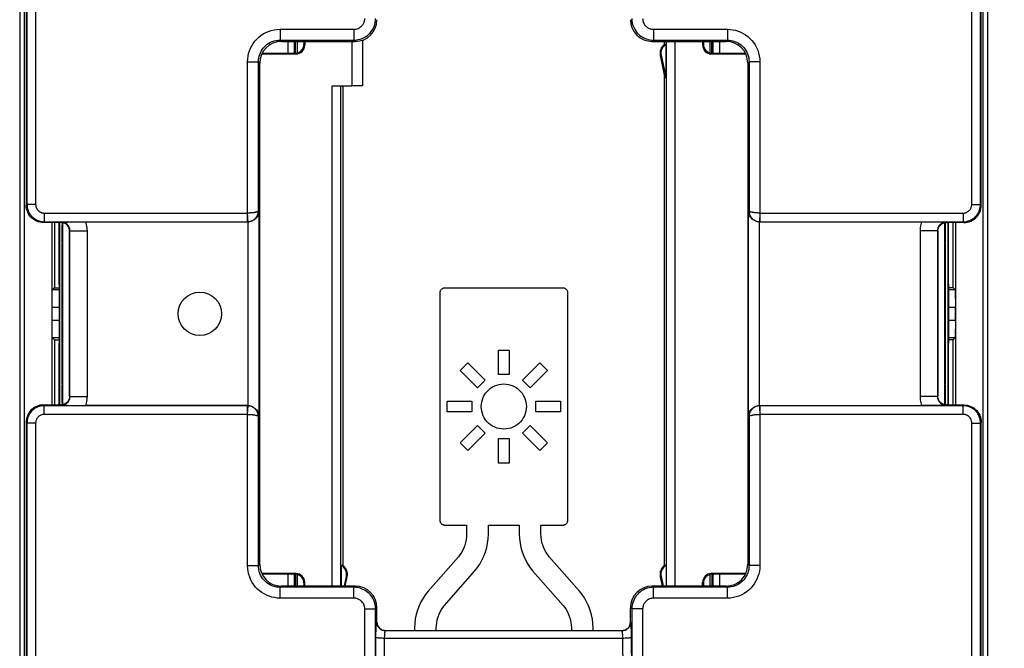
# Model space of a CAD drawing. Units: millimetres. Extents: x 29.7 to 119.6, y 58.5 to 129.9.
# Drawn here: x 81.5 to 104.2, y 75.6 to 90 of the extents above; entities that cross this region are included whole.
import ezdxf

# ---------------------------------------------------------------- set-up
doc = ezdxf.new("R2010")
doc.units = ezdxf.units.MM
doc.header["$LTSCALE"] = 23.1
doc.layers.get('0').update_dxf_attribs({"linetype": 'CONTINUOUS'})
for name, color, linetype in [('ASSI', 7, 'CONTINUOUS'), ('DRAFT', 7, 'CONTINUOUS'), ('RACCORDO', 7, 'CONTINUOUS'), ('SMUSSO', 7, 'CONTINUOUS')]:
    doc.layers.add(name, color=color, linetype=linetype)
doc.styles.get("Standard").update_dxf_attribs({"font": 'txt', "width": 0.8})
doc.dimstyles.new('DIMSTYLE_1', dxfattribs={"dimtxt": 3, "dimasz": 3, "dimexe": 1.5, "dimexo": 0.5, "dimgap": 0.75, "dimtad": 1, "dimtxsty": 'STANDARD', "dimblk": '_FILLED', "dimblk1": '_FILLED', "dimblk2": '_FILLED', "dimcen": 0.09, "dimazin": 2, "dimtfac": 1, "dimtofl": 0, "dimtmove": 0, "dimatfit": 3, "dimldrblk": '_FILLED', "dimfxl": 1, "dimtolj": 1, "dimarcsym": 0})

# ---------------------------------------------------------------- blocks, each defined once
blk = doc.blocks.new('_FILLED')
at = {"color": 0, "linetype": 'BYBLOCK'}
blk.add_solid([(0, 0), (-1, 0.3167), (-1, -0.3167)], dxfattribs=at)
blk = doc.blocks.new('*D3')
at = {"color": 7, "linetype": 'CONTINUOUS'}
for p, q in [((95.548, 108.023), (119.648, 108.023)), ((118.148, 108.023), (118.148, 83.273)), ((118.148, 58.523), (118.148, 83.273)), ((95.46, 58.523), (119.648, 58.523))]:
    blk.add_line(p, q, dxfattribs=at)
at = {"color": 7, "linetype": 'CONTINUOUS', "xscale": 3, "yscale": 3, "zscale": 3}
for p, rotation in [((118.148, 108.023), 90), ((118.148, 58.523), 270)]:
    blk.add_blockref('_FILLED', p, dxfattribs=dict(at, rotation=rotation))
at = {"color": 7, "linetype": 'CONTINUOUS', "insert": (114.398, 83.273), "char_height": 3, "width": 12.85714, "attachment_point": 2, "rotation": 90, "line_spacing_factor": 0.9}
blk.add_mtext('{\\ftxt;\\W0.0001;\\H0.0001;\\~}{\\ftxt;\\W2.8571428571;\\H3.0; }{\\ftxt;\\W0.0001;\\H0.0001;\\~}', dxfattribs=at)

msp = doc.modelspace()

# ---------------------------------------------------------------- linework, layer by layer
at = {"color": 7, "linetype": 'CONTINUOUS'}
for p, q in [((89.148, 89.544), (89.148, 88.523)), ((89.398, 89.575), (89.398, 88.523)), ((89.398, 88.523), (89.148, 88.523)), ((91.178, 83.764), (91.178, 78.508)), ((94.024, 83.864), (91.278, 83.864)), ((94.124, 78.508), (94.124, 83.764)), ((92.526, 81.872), (92.526, 82.437)), ((92.526, 82.437), (92.776, 82.437)), ((92.776, 82.437), (92.776, 81.872)), ((91.642, 81.968), (91.819, 82.145)), ((91.819, 82.145), (92.218, 81.745)), ((93.083, 81.745), (93.483, 82.145)), ((93.483, 82.145), (93.659, 81.968)), ((92.042, 81.568), (91.642, 81.968)), ((93.659, 81.968), (93.26, 81.568)), ((92.218, 81.745), (92.042, 81.568)), ((92.776, 81.872), (92.526, 81.872)), ((93.26, 81.568), (93.083, 81.745)), ((91.349, 81.011), (91.349, 81.261)), ((91.349, 81.261), (91.915, 81.261)), ((91.915, 81.261), (91.915, 81.011)), ((93.387, 81.011), (93.387, 81.261)), ((93.387, 81.261), (93.953, 81.261)), ((93.953, 81.261), (93.953, 81.011)), ((91.915, 81.011), (91.349, 81.011)), ((93.953, 81.011), (93.387, 81.011)), ((91.642, 80.304), (92.042, 80.703)), ((92.218, 80.526), (91.819, 80.127)), ((92.042, 80.703), (92.218, 80.526)), ((93.083, 80.526), (93.26, 80.703)), ((93.483, 80.127), (93.083, 80.526)), ((93.26, 80.703), (93.659, 80.304)), ((91.819, 80.127), (91.642, 80.304)), ((92.526, 80.399), (92.776, 80.399)), ((92.526, 79.834), (92.526, 80.399)), ((92.776, 80.399), (92.776, 79.834)), ((93.659, 80.304), (93.483, 80.127)), ((92.776, 79.834), (92.526, 79.834)), ((91.278, 78.408), (91.794, 78.408)), ((91.794, 78.408), (91.794, 78.196)), ((92.294, 78.408), (93.007, 78.408)), ((92.294, 78.196), (92.294, 78.408)), ((93.007, 78.408), (93.007, 78.195)), ((93.507, 78.408), (94.024, 78.408)), ((93.507, 78.195), (93.507, 78.408)), ((91.603, 77.678), (90.909, 76.886)), ((94.392, 76.886), (93.698, 77.677)), ((91.285, 76.556), (91.979, 77.348)), ((93.322, 77.348), (94.017, 76.556)), ((90.594, 76.039), (90.594, 75.973)), ((91.094, 75.973), (91.094, 76.039)), ((94.207, 76.039), (94.207, 75.973)), ((94.707, 75.973), (94.707, 76.039))]:
    msp.add_line(p, q, dxfattribs=at)
for points in [[(91.278, 83.864), (91.267, 83.863), (91.256, 83.86), (91.244, 83.855), (91.233, 83.849), (91.221, 83.841), (91.21, 83.831), (91.201, 83.821), (91.192, 83.809), (91.186, 83.797), (91.181, 83.786), (91.179, 83.775), (91.178, 83.764)], [(94.124, 83.764), (94.123, 83.775), (94.12, 83.786), (94.116, 83.797), (94.109, 83.809), (94.101, 83.82), (94.091, 83.831), (94.081, 83.841), (94.069, 83.849), (94.057, 83.855), (94.046, 83.86), (94.035, 83.863), (94.024, 83.864)], [(92.651, 80.616), (92.596, 80.619), (92.542, 80.627), (92.491, 80.641), (92.44, 80.661), (92.391, 80.685), (92.346, 80.715), (92.304, 80.749), (92.265, 80.787), (92.231, 80.829), (92.201, 80.875), (92.176, 80.924), (92.156, 80.975), (92.142, 81.027), (92.134, 81.081), (92.131, 81.136), (92.134, 81.19), (92.142, 81.244), (92.156, 81.297), (92.176, 81.347), (92.201, 81.396), (92.231, 81.442), (92.265, 81.484), (92.304, 81.523), (92.346, 81.557), (92.391, 81.586), (92.44, 81.611), (92.491, 81.63), (92.542, 81.644), (92.596, 81.652), (92.651, 81.656)], [(92.651, 81.656), (92.705, 81.652), (92.759, 81.644), (92.81, 81.63), (92.861, 81.611), (92.91, 81.586), (92.955, 81.557), (92.997, 81.523), (93.036, 81.484), (93.07, 81.442), (93.1, 81.396), (93.125, 81.347), (93.145, 81.297), (93.159, 81.244), (93.167, 81.19), (93.17, 81.136), (93.167, 81.081), (93.159, 81.027), (93.145, 80.975), (93.125, 80.924), (93.1, 80.875), (93.07, 80.829), (93.036, 80.787), (92.997, 80.749), (92.955, 80.715), (92.91, 80.685), (92.861, 80.661), (92.81, 80.641), (92.759, 80.627), (92.705, 80.619), (92.651, 80.616)], [(91.178, 78.508), (91.179, 78.497), (91.181, 78.486), (91.186, 78.474), (91.192, 78.463), (91.201, 78.451), (91.21, 78.44), (91.221, 78.431), (91.233, 78.422), (91.244, 78.416), (91.256, 78.411), (91.267, 78.409), (91.278, 78.408)], [(94.024, 78.408), (94.035, 78.409), (94.046, 78.411), (94.057, 78.416), (94.069, 78.422), (94.081, 78.431), (94.091, 78.44), (94.101, 78.451), (94.109, 78.463), (94.116, 78.474), (94.12, 78.486), (94.123, 78.497), (94.124, 78.508)], [(91.794, 78.196), (91.792, 78.133), (91.784, 78.071), (91.771, 78.009), (91.753, 77.946), (91.73, 77.884), (91.703, 77.826), (91.673, 77.772), (91.64, 77.723), (91.603, 77.678)], [(91.979, 77.348), (92.042, 77.427), (92.098, 77.51), (92.148, 77.597), (92.192, 77.69), (92.229, 77.788), (92.257, 77.888), (92.278, 77.989), (92.29, 78.091), (92.294, 78.196)], [(93.007, 78.195), (93.012, 78.094), (93.024, 77.993), (93.045, 77.892), (93.075, 77.79), (93.113, 77.689), (93.157, 77.593), (93.206, 77.505), (93.261, 77.423), (93.322, 77.348)], [(93.698, 77.677), (93.661, 77.723), (93.628, 77.772), (93.598, 77.826), (93.571, 77.884), (93.548, 77.946), (93.53, 78.009), (93.518, 78.07), (93.51, 78.133), (93.507, 78.195)], [(90.909, 76.886), (90.847, 76.809), (90.79, 76.726), (90.741, 76.639), (90.697, 76.546), (90.66, 76.448), (90.631, 76.348), (90.611, 76.247), (90.599, 76.144), (90.594, 76.039)], [(94.707, 76.039), (94.703, 76.141), (94.69, 76.242), (94.67, 76.342), (94.64, 76.445), (94.602, 76.546), (94.558, 76.642), (94.509, 76.729), (94.454, 76.811), (94.392, 76.886)], [(91.094, 76.039), (91.097, 76.102), (91.105, 76.165), (91.117, 76.227), (91.136, 76.29), (91.159, 76.352), (91.186, 76.41), (91.215, 76.463), (91.248, 76.512), (91.285, 76.556)], [(94.017, 76.556), (94.054, 76.511), (94.087, 76.462), (94.116, 76.409), (94.143, 76.35), (94.166, 76.288), (94.184, 76.226), (94.197, 76.164), (94.205, 76.102), (94.207, 76.039)]]:
    msp.add_lwpolyline(points, dxfattribs=at)
msp.add_circle((85.648, 83.273), 0.5, dxfattribs=at)
at = {"layer": 'ASSI', "color": 7, "linetype": 'CONTINUOUS'}
for p, q in [((81.498, 100.385), (81.498, 66.162)), ((103.798, 66.162), (103.798, 100.385)), ((81.61, 73.423), (81.61, 93.123)), ((103.687, 93.123), (103.687, 73.423)), ((82.237, 85.373), (82.237, 81.173)), ((82.298, 85.373), (82.298, 83.873)), ((102.998, 83.873), (102.998, 85.373)), ((103.06, 81.173), (103.06, 85.373)), ((82.244, 83.419), (82.248, 83.823)), ((82.298, 83.873), (82.248, 83.823)), ((82.404, 83.823), (82.248, 83.823)), ((82.298, 83.873), (82.404, 83.873)), ((102.998, 83.873), (102.893, 83.873)), ((103.049, 83.823), (102.893, 83.823)), ((102.998, 83.873), (103.049, 83.823)), ((103.049, 83.823), (103.053, 83.419)), ((82.244, 83.128), (82.244, 83.419)), ((82.404, 83.419), (82.244, 83.419)), ((103.053, 83.419), (102.893, 83.419)), ((103.053, 83.128), (103.053, 83.419)), ((82.248, 82.724), (82.244, 83.128)), ((82.244, 83.128), (82.404, 83.128)), ((102.893, 83.128), (103.053, 83.128)), ((103.053, 83.128), (103.049, 82.724)), ((82.298, 82.673), (82.248, 82.724)), ((82.248, 82.724), (82.404, 82.724)), ((82.298, 82.673), (82.298, 81.173)), ((82.298, 82.673), (82.404, 82.673)), ((102.893, 82.724), (103.049, 82.724)), ((102.998, 82.673), (102.893, 82.673)), ((102.998, 82.673), (103.049, 82.724)), ((102.998, 81.173), (102.998, 82.673))]:
    msp.add_line(p, q, dxfattribs=at)
at = {"layer": 'DRAFT', "color": 7, "linetype": 'CONTINUOUS'}
for p, q in [((87.851, 89.273), (87.852, 89.544)), ((96.348, 89.544), (96.348, 89.473)), ((96.387, 88.688), (96.387, 89.476)), ((97.446, 89.273), (97.445, 89.544)), ((96.254, 89.221), (96.348, 88.777)), ((96.273, 89.225), (96.387, 88.688)), ((96.348, 88.777), (96.348, 77.473)), ((96.348, 88.777), (96.387, 88.688)), ((88.948, 77.473), (88.948, 88.523)), ((82.398, 83.954), (82.404, 83.948)), ((82.404, 83.948), (82.404, 82.598)), ((102.898, 83.954), (102.893, 83.948)), ((102.893, 83.948), (102.893, 82.598)), ((82.298, 83.873), (82.404, 83.873)), ((102.998, 83.873), (102.893, 83.873)), ((82.298, 82.673), (82.404, 82.673)), ((82.398, 82.593), (82.404, 82.598)), ((102.998, 82.673), (102.893, 82.673)), ((102.898, 82.593), (102.893, 82.598)), ((88.91, 77.003), (88.91, 77.476)), ((96.387, 77.476), (96.387, 77.003)), ((87.851, 77.273), (87.852, 77.003)), ((88.977, 77.003), (89.024, 77.225)), ((88.996, 77.003), (89.043, 77.221)), ((96.254, 77.221), (96.3, 77.003)), ((96.273, 77.225), (96.32, 77.003)), ((97.446, 77.273), (97.445, 77.003))]:
    msp.add_line(p, q, dxfattribs=at)
at = {"layer": 'DRAFT', "color": 250, "linetype": 'CONTINUOUS'}
for p, q in [((96.254, 89.221), (96.273, 89.225)), ((89.043, 77.221), (89.024, 77.225)), ((96.254, 77.221), (96.273, 77.225))]:
    msp.add_line(p, q, dxfattribs=at)
at = {"layer": 'DRAFT', "color": 7, "linetype": 'CONTINUOUS'}
for centre, radius, start, end in [((96.498, 89.273), 0.25, 126.8699, 192), ((96.498, 89.273), 0.231, 118.9161, 192), ((88.798, 77.273), 0.231, 348, 61.0839), ((88.798, 77.273), 0.25, 348, 53.1301), ((96.498, 77.273), 0.25, 126.8699, 192), ((96.498, 77.273), 0.231, 118.9161, 192)]:
    msp.add_arc(centre, radius, start, end, dxfattribs=at)
for centre, major_axis, ratio, start_param, end_param in [((96.382, 89.273), (0.233, 0), 0.866047, 1.549122, 1.714194), ((82.479, 83.273), (0, 2.5), 0.004363, 0.873126, 2.268467), ((102.818, 83.273), (0, 2.5), 0.004363, -2.268467, -0.873126), ((88.915, 77.273), (0.233, 0), 0.866047, 1.427399, 1.59247), ((96.382, 77.273), (0.233, 0), 0.866047, 1.549122, 1.714194)]:
    msp.add_ellipse(centre, major_axis=major_axis, ratio=ratio, start_param=start_param, end_param=end_param, dxfattribs=at)
at = {"layer": 'RACCORDO', "color": 7, "linetype": 'CONTINUOUS'}
for p, q in [((81.498, 100.385), (81.498, 66.162)), ((103.798, 66.162), (103.798, 100.385)), ((81.61, 73.423), (81.61, 93.123)), ((81.648, 93.123), (81.648, 85.773)), ((103.648, 85.773), (103.648, 93.123)), ((103.687, 93.123), (103.687, 73.423)), ((87.527, 89.544), (89.228, 89.544)), ((87.898, 89.28), (87.898, 89.544)), ((88.048, 89.473), (88.048, 89.544)), ((88.066, 89.544), (88.066, 89.456)), ((96.069, 89.544), (97.77, 89.544)), ((97.231, 89.544), (97.231, 89.456)), ((97.248, 89.544), (97.248, 89.473)), ((97.398, 89.544), (97.398, 89.28)), ((87.075, 89.256), (87.866, 89.256)), ((87.084, 89.273), (87.848, 89.273)), ((97.431, 89.256), (98.222, 89.256)), ((97.448, 89.273), (98.213, 89.273)), ((87.027, 77.502), (87.027, 89.045)), ((98.269, 89.045), (98.269, 77.502)), ((88.696, 88.523), (89.148, 88.523)), ((82.448, 85.373), (82.048, 85.373)), ((82.237, 85.373), (82.237, 81.173)), ((82.298, 85.373), (82.298, 83.873)), ((82.398, 85.373), (82.398, 83.954)), ((82.414, 85.373), (82.414, 81.173)), ((82.457, 85.382), (82.542, 85.384)), ((82.496, 81.179), (82.496, 85.367)), ((82.542, 85.384), (82.597, 85.385)), ((82.597, 85.385), (82.658, 85.387)), ((82.658, 85.387), (82.725, 85.387)), ((82.725, 85.387), (82.799, 85.388)), ((82.799, 85.388), (82.884, 85.389)), ((82.884, 85.389), (82.949, 85.389)), ((82.949, 85.389), (83.02, 85.389)), ((98.546, 85.389), (102.276, 85.389)), ((102.801, 85.367), (102.801, 81.179)), ((103.248, 85.373), (102.848, 85.373)), ((102.883, 81.173), (102.883, 85.373)), ((102.898, 83.954), (102.898, 85.373)), ((102.998, 83.873), (102.998, 85.373)), ((103.06, 81.173), (103.06, 85.373)), ((82.648, 81.373), (82.648, 85.174)), ((102.648, 85.174), (102.648, 81.373)), ((82.478, 84.911), (82.47, 84.88)), ((102.826, 84.88), (102.818, 84.911)), ((82.298, 82.673), (82.298, 81.173)), ((82.398, 82.593), (82.398, 81.173)), ((102.898, 81.173), (102.898, 82.593)), ((102.998, 81.173), (102.998, 82.673)), ((82.47, 81.667), (82.478, 81.635)), ((102.818, 81.635), (102.826, 81.667)), ((82.048, 81.173), (82.448, 81.173)), ((86.751, 81.158), (83.02, 81.158)), ((102.382, 81.158), (102.276, 81.158)), ((102.443, 81.158), (102.382, 81.158)), ((102.524, 81.159), (102.443, 81.158)), ((102.572, 81.159), (102.524, 81.159)), ((102.639, 81.16), (102.572, 81.159)), ((102.699, 81.161), (102.639, 81.16)), ((102.755, 81.163), (102.699, 81.161)), ((102.84, 81.165), (102.755, 81.163)), ((102.848, 81.173), (103.248, 81.173)), ((81.648, 80.774), (81.648, 73.423)), ((103.648, 73.423), (103.648, 80.774)), ((87.866, 77.291), (87.075, 77.291)), ((87.848, 77.273), (87.084, 77.273)), ((87.898, 77.003), (87.898, 77.267)), ((97.398, 77.267), (97.398, 77.003)), ((98.222, 77.291), (97.431, 77.291)), ((98.213, 77.273), (97.448, 77.273)), ((89.228, 77.003), (87.527, 77.003)), ((88.048, 77.003), (88.048, 77.074)), ((88.066, 77.003), (88.066, 77.091)), ((97.77, 77.003), (96.069, 77.003)), ((97.231, 77.003), (97.231, 77.091)), ((97.248, 77.074), (97.248, 77.003)), ((89.727, 76.173), (89.727, 76.503)), ((95.569, 76.173), (95.569, 76.503)), ((95.372, 75.973), (89.925, 75.973))]:
    msp.add_line(p, q, dxfattribs=at)
at = {"layer": 'RACCORDO', "color": 250, "linetype": 'CONTINUOUS'}
for p, q in [((81.666, 93.123), (81.666, 85.791)), ((81.866, 93.123), (81.866, 85.791)), ((103.431, 85.791), (103.431, 93.123)), ((103.631, 85.791), (103.631, 93.123)), ((87.497, 89.824), (87.497, 89.574)), ((87.497, 89.824), (89.199, 89.824)), ((89.199, 89.824), (89.199, 89.574)), ((96.098, 89.824), (96.098, 89.574)), ((96.098, 89.824), (97.8, 89.824)), ((97.8, 89.824), (97.8, 89.574)), ((87.497, 89.574), (87.527, 89.544)), ((87.497, 89.574), (89.199, 89.574)), ((87.673, 89.544), (87.673, 89.273)), ((87.823, 89.544), (87.823, 89.273)), ((87.897, 89.31), (87.897, 89.544)), ((88.066, 89.456), (88.048, 89.473)), ((89.199, 89.574), (89.228, 89.544)), ((96.069, 89.544), (96.098, 89.574)), ((96.098, 89.574), (97.8, 89.574)), ((96.401, 77.003), (96.401, 89.544)), ((96.601, 77.003), (96.601, 89.544)), ((97.231, 89.456), (97.248, 89.473)), ((97.4, 89.544), (97.4, 89.28)), ((97.474, 89.273), (97.474, 89.544)), ((97.624, 89.273), (97.624, 89.544)), ((97.8, 89.574), (97.77, 89.544)), ((87.866, 89.256), (87.848, 89.273)), ((87.897, 89.28), (87.897, 89.31)), ((97.431, 89.256), (97.448, 89.273)), ((86.748, 85.591), (86.748, 89.075)), ((86.748, 89.075), (86.998, 89.075)), ((86.998, 85.64), (86.998, 89.075)), ((87.027, 89.045), (86.998, 89.075)), ((98.299, 89.075), (98.269, 89.045)), ((98.299, 89.075), (98.299, 85.64)), ((98.549, 89.075), (98.299, 89.075)), ((98.549, 89.075), (98.549, 85.591)), ((88.696, 77.003), (88.696, 88.523)), ((88.896, 77.003), (88.896, 88.523)), ((81.648, 85.773), (81.666, 85.791)), ((81.866, 85.791), (81.666, 85.791)), ((103.431, 85.791), (103.631, 85.791)), ((103.631, 85.791), (103.648, 85.773)), ((82.066, 85.591), (82.066, 85.391)), ((82.066, 85.591), (86.748, 85.591)), ((86.746, 85.391), (86.746, 85.591)), ((86.754, 85.492), (86.752, 85.516)), ((87.014, 85.635), (86.998, 85.64)), ((87.014, 80.912), (87.014, 85.635)), ((98.299, 85.64), (98.283, 85.635)), ((98.283, 85.635), (98.283, 80.912)), ((98.549, 85.591), (98.538, 85.391)), ((98.549, 85.591), (103.231, 85.591)), ((98.551, 85.591), (98.551, 85.391)), ((103.231, 85.591), (103.231, 85.391)), ((82.048, 85.373), (82.066, 85.391)), ((82.066, 85.391), (86.746, 85.391)), ((82.457, 85.382), (82.448, 85.373)), ((86.764, 81.157), (86.764, 85.39)), ((98.533, 85.39), (98.533, 81.157)), ((98.551, 85.391), (98.546, 85.389)), ((98.551, 85.391), (103.231, 85.391)), ((102.84, 85.382), (102.848, 85.373)), ((103.231, 85.391), (103.248, 85.373)), ((82.657, 85.182), (82.648, 85.174)), ((82.657, 81.365), (82.657, 85.182)), ((82.657, 85.182), (83.057, 85.182)), ((83.057, 81.365), (83.057, 85.182)), ((102.64, 85.182), (102.24, 85.182)), ((102.24, 85.182), (102.24, 81.365)), ((102.64, 85.182), (102.648, 85.174)), ((102.64, 85.182), (102.64, 81.365)), ((82.657, 81.365), (82.648, 81.373)), ((82.657, 81.365), (83.057, 81.365)), ((102.64, 81.365), (102.24, 81.365)), ((102.64, 81.365), (102.648, 81.373)), ((82.066, 81.156), (82.048, 81.173)), ((82.066, 80.956), (82.066, 81.156)), ((86.746, 81.156), (82.066, 81.156)), ((82.457, 81.165), (82.448, 81.173)), ((86.746, 81.156), (86.751, 81.158)), ((86.746, 80.956), (86.746, 81.156)), ((86.748, 80.956), (86.759, 81.156)), ((98.538, 81.156), (98.541, 81.096)), ((98.541, 81.096), (98.543, 81.055)), ((98.543, 81.055), (98.545, 81.031)), ((98.546, 81.158), (98.551, 81.156)), ((103.231, 81.156), (98.551, 81.156)), ((98.551, 81.156), (98.551, 80.956)), ((102.84, 81.165), (102.848, 81.173)), ((103.248, 81.173), (103.231, 81.156)), ((103.231, 80.956), (103.231, 81.156)), ((81.666, 80.756), (81.648, 80.774)), ((81.666, 80.756), (81.666, 73.423)), ((81.866, 80.756), (81.666, 80.756)), ((81.866, 80.756), (81.866, 73.423)), ((86.748, 80.956), (82.066, 80.956)), ((86.748, 77.472), (86.748, 80.956)), ((86.998, 80.907), (87.014, 80.912)), ((86.998, 77.472), (86.998, 80.907)), ((98.283, 80.912), (98.299, 80.907)), ((98.299, 80.907), (98.299, 77.472)), ((103.231, 80.956), (98.549, 80.956)), ((98.549, 80.956), (98.549, 77.472)), ((103.431, 80.756), (103.631, 80.756)), ((103.431, 73.423), (103.431, 80.756)), ((103.648, 80.774), (103.631, 80.756)), ((103.631, 73.423), (103.631, 80.756)), ((86.748, 77.472), (86.998, 77.472)), ((86.998, 77.472), (87.027, 77.502)), ((98.269, 77.502), (98.299, 77.472)), ((98.549, 77.472), (98.299, 77.472)), ((87.673, 77.273), (87.673, 77.003)), ((87.823, 77.273), (87.823, 77.003)), ((87.866, 77.291), (87.848, 77.273)), ((87.897, 77.19), (87.897, 77.267)), ((87.897, 77.003), (87.897, 77.19)), ((97.4, 77.267), (97.4, 77.003)), ((97.431, 77.291), (97.448, 77.273)), ((97.474, 77.003), (97.474, 77.273)), ((97.624, 77.003), (97.624, 77.273)), ((87.497, 76.973), (87.527, 77.003)), ((87.497, 76.723), (87.497, 76.973)), ((89.199, 76.973), (87.497, 76.973)), ((88.066, 77.091), (88.048, 77.074)), ((89.228, 77.003), (89.199, 76.973)), ((89.199, 76.723), (89.199, 76.973)), ((96.098, 76.973), (96.069, 77.003)), ((97.8, 76.973), (96.098, 76.973)), ((96.098, 76.723), (96.098, 76.973)), ((97.231, 77.091), (97.248, 77.074)), ((97.8, 76.973), (97.77, 77.003)), ((97.8, 76.723), (97.8, 76.973)), ((89.199, 76.723), (87.497, 76.723)), ((97.8, 76.723), (96.098, 76.723)), ((89.448, 76.474), (89.698, 76.474)), ((89.448, 71.335), (89.448, 76.474)), ((89.727, 76.503), (89.698, 76.474)), ((89.698, 74.808), (89.698, 76.474)), ((95.599, 76.474), (95.569, 76.503)), ((95.849, 76.474), (95.599, 76.474)), ((95.599, 76.474), (95.599, 74.808)), ((95.849, 76.474), (95.849, 71.335)), ((89.707, 75.966), (89.708, 75.995)), ((89.708, 75.995), (89.709, 76.023)), ((89.725, 76.173), (89.727, 76.173)), ((95.572, 76.173), (95.569, 76.173)), ((89.698, 74.808), (89.705, 75.848)), ((89.705, 75.886), (89.706, 75.925)), ((89.705, 75.848), (89.705, 75.886)), ((89.898, 74.783), (89.904, 75.798)), ((89.904, 75.811), (89.905, 75.823)), ((89.904, 75.798), (89.904, 75.811)), ((95.393, 75.798), (89.904, 75.798)), ((89.905, 75.823), (89.905, 75.836)), ((95.399, 74.783), (95.393, 75.798)), ((95.599, 74.808), (95.592, 75.822))]:
    msp.add_line(p, q, dxfattribs=at)
for points in [[(89.199, 89.824), (89.224, 89.825), (89.248, 89.829), (89.271, 89.834), (89.293, 89.842), (89.315, 89.853), (89.335, 89.864), (89.353, 89.877), (89.37, 89.892), (89.385, 89.907), (89.397, 89.922), (89.409, 89.938), (89.418, 89.954), (89.427, 89.972), (89.434, 89.989), (89.44, 90.008), (89.444, 90.029), (89.447, 90.05), (89.448, 90.073)], [(89.199, 89.574), (89.248, 89.576), (89.296, 89.584), (89.343, 89.595), (89.388, 89.612), (89.431, 89.632), (89.471, 89.655), (89.508, 89.682), (89.541, 89.71), (89.57, 89.74), (89.596, 89.771), (89.618, 89.803), (89.638, 89.836), (89.655, 89.87), (89.669, 89.906), (89.681, 89.944), (89.69, 89.985), (89.696, 90.028), (89.698, 90.073)], [(95.599, 90.073), (95.602, 90.019), (95.611, 89.966), (95.624, 89.916), (95.643, 89.869), (95.665, 89.825), (95.69, 89.786), (95.718, 89.75), (95.747, 89.719), (95.778, 89.691), (95.809, 89.667), (95.84, 89.646), (95.873, 89.628), (95.906, 89.613), (95.94, 89.6), (95.976, 89.589), (96.015, 89.581), (96.056, 89.576), (96.098, 89.574)], [(95.849, 90.073), (95.851, 90.046), (95.855, 90.019), (95.861, 89.995), (95.87, 89.971), (95.882, 89.949), (95.894, 89.929), (95.908, 89.912), (95.923, 89.896), (95.938, 89.882), (95.953, 89.87), (95.969, 89.859), (95.985, 89.851), (96.002, 89.843), (96.019, 89.836), (96.037, 89.831), (96.056, 89.827), (96.077, 89.825), (96.098, 89.824)], [(86.748, 89.075), (86.751, 89.14), (86.76, 89.204), (86.773, 89.267), (86.792, 89.327), (86.816, 89.386), (86.845, 89.442), (86.878, 89.496), (86.916, 89.547), (86.958, 89.595), (87.004, 89.638), (87.054, 89.679), (87.108, 89.715), (87.166, 89.746), (87.229, 89.774), (87.293, 89.795), (87.359, 89.811), (87.427, 89.82), (87.497, 89.824)], [(97.8, 89.824), (97.865, 89.82), (97.929, 89.812), (97.991, 89.799), (98.052, 89.78), (98.111, 89.756), (98.167, 89.727), (98.221, 89.694), (98.272, 89.656), (98.319, 89.614), (98.363, 89.568), (98.404, 89.518), (98.439, 89.464), (98.471, 89.406), (98.499, 89.343), (98.52, 89.279), (98.535, 89.213), (98.545, 89.145), (98.549, 89.075)], [(86.998, 89.075), (87, 89.118), (87.005, 89.161), (87.014, 89.203), (87.027, 89.243), (87.043, 89.282), (87.062, 89.32), (87.084, 89.356), (87.109, 89.39), (87.137, 89.422), (87.168, 89.451), (87.201, 89.477), (87.237, 89.501), (87.276, 89.523), (87.318, 89.541), (87.361, 89.555), (87.405, 89.566), (87.451, 89.572), (87.497, 89.574)], [(97.8, 89.574), (97.843, 89.572), (97.886, 89.567), (97.928, 89.557), (97.968, 89.545), (98.007, 89.529), (98.045, 89.51), (98.081, 89.488), (98.115, 89.463), (98.146, 89.435), (98.176, 89.404), (98.202, 89.371), (98.226, 89.335), (98.248, 89.296), (98.266, 89.254), (98.28, 89.211), (98.291, 89.166), (98.297, 89.121), (98.299, 89.075)], [(81.666, 85.791), (81.667, 85.763), (81.67, 85.736), (81.674, 85.71), (81.68, 85.685), (81.687, 85.662), (81.696, 85.64), (81.705, 85.619), (81.715, 85.599), (81.725, 85.581), (81.737, 85.564), (81.748, 85.548), (81.76, 85.533), (81.773, 85.519), (81.785, 85.506), (81.798, 85.494), (81.811, 85.483), (81.823, 85.473), (81.836, 85.464), (81.849, 85.455), (81.861, 85.447), (81.874, 85.44), (81.886, 85.434), (81.899, 85.428), (81.911, 85.422), (81.923, 85.417), (81.936, 85.413), (81.948, 85.409), (81.961, 85.405), (81.973, 85.402), (81.986, 85.399), (81.999, 85.397), (82.012, 85.395), (82.025, 85.393), (82.038, 85.392), (82.052, 85.391), (82.066, 85.391)], [(81.866, 85.791), (81.867, 85.777), (81.868, 85.763), (81.87, 85.75), (81.873, 85.738), (81.877, 85.726), (81.881, 85.715), (81.885, 85.705), (81.89, 85.695), (81.896, 85.686), (81.901, 85.677), (81.907, 85.669), (81.913, 85.662), (81.919, 85.655), (81.926, 85.648), (81.932, 85.642), (81.938, 85.637), (81.945, 85.632), (81.951, 85.627), (81.957, 85.623), (81.963, 85.619), (81.97, 85.616), (81.976, 85.612), (81.982, 85.609), (81.988, 85.607), (81.995, 85.604), (82.001, 85.602), (82.007, 85.6), (82.013, 85.598), (82.02, 85.596), (82.026, 85.595), (82.032, 85.594), (82.039, 85.593), (82.045, 85.592), (82.052, 85.591), (82.059, 85.591), (82.066, 85.591)], [(103.231, 85.591), (103.252, 85.592), (103.272, 85.595), (103.291, 85.6), (103.309, 85.607), (103.327, 85.616), (103.343, 85.625), (103.357, 85.636), (103.37, 85.647), (103.382, 85.659), (103.392, 85.672), (103.4, 85.684), (103.408, 85.697), (103.414, 85.711), (103.42, 85.725), (103.424, 85.74), (103.428, 85.756), (103.43, 85.773), (103.431, 85.791)], [(103.231, 85.391), (103.272, 85.393), (103.312, 85.399), (103.351, 85.409), (103.388, 85.423), (103.423, 85.44), (103.455, 85.46), (103.483, 85.481), (103.509, 85.504), (103.532, 85.528), (103.552, 85.552), (103.569, 85.577), (103.584, 85.604), (103.597, 85.631), (103.609, 85.659), (103.618, 85.689), (103.625, 85.721), (103.629, 85.755), (103.631, 85.791)], [(86.752, 85.516), (86.749, 85.565), (86.747, 85.591)], [(86.998, 85.64), (86.997, 85.638), (86.995, 85.635), (86.993, 85.633), (86.99, 85.63), (86.987, 85.628), (86.984, 85.626), (86.98, 85.624), (86.976, 85.622), (86.971, 85.62), (86.967, 85.618), (86.962, 85.617), (86.957, 85.615), (86.951, 85.614), (86.946, 85.612), (86.94, 85.611), (86.934, 85.609), (86.928, 85.608), (86.921, 85.606), (86.914, 85.605), (86.907, 85.604), (86.9, 85.603), (86.892, 85.601), (86.884, 85.6), (86.876, 85.599), (86.867, 85.598), (86.858, 85.597), (86.848, 85.596), (86.839, 85.595), (86.829, 85.594), (86.818, 85.594), (86.808, 85.593), (86.797, 85.592), (86.786, 85.592), (86.774, 85.592), (86.761, 85.591), (86.748, 85.591)], [(86.759, 85.391), (86.771, 85.392), (86.784, 85.394), (86.796, 85.396), (86.807, 85.399), (86.818, 85.402), (86.828, 85.405), (86.838, 85.409), (86.848, 85.413), (86.857, 85.417), (86.867, 85.422), (86.876, 85.427), (86.884, 85.433), (86.892, 85.438), (86.9, 85.444), (86.908, 85.45), (86.915, 85.456), (86.922, 85.463), (86.928, 85.469), (86.934, 85.476), (86.94, 85.483), (86.946, 85.49), (86.952, 85.498), (86.957, 85.506), (86.962, 85.514), (86.967, 85.522), (86.971, 85.531), (86.976, 85.54), (86.98, 85.549), (86.983, 85.559), (86.987, 85.569), (86.99, 85.58), (86.992, 85.591), (86.995, 85.603), (86.996, 85.615), (86.997, 85.627), (86.998, 85.64)], [(98.549, 85.591), (98.535, 85.591), (98.522, 85.592), (98.509, 85.592), (98.497, 85.593), (98.486, 85.593), (98.475, 85.594), (98.464, 85.595), (98.454, 85.596), (98.445, 85.597), (98.435, 85.598), (98.427, 85.599), (98.418, 85.6), (98.41, 85.601), (98.402, 85.602), (98.395, 85.603), (98.388, 85.604), (98.381, 85.605), (98.374, 85.607), (98.368, 85.608), (98.362, 85.609), (98.356, 85.611), (98.35, 85.612), (98.345, 85.614), (98.34, 85.615), (98.334, 85.617), (98.33, 85.619), (98.325, 85.62), (98.321, 85.622), (98.317, 85.624), (98.313, 85.626), (98.309, 85.628), (98.306, 85.63), (98.304, 85.633), (98.302, 85.635), (98.3, 85.638), (98.299, 85.64)], [(98.299, 85.64), (98.299, 85.627), (98.3, 85.615), (98.302, 85.603), (98.304, 85.591), (98.307, 85.58), (98.31, 85.57), (98.313, 85.559), (98.317, 85.55), (98.321, 85.54), (98.325, 85.531), (98.33, 85.523), (98.334, 85.515), (98.339, 85.507), (98.344, 85.499), (98.35, 85.492), (98.355, 85.484), (98.361, 85.478), (98.367, 85.471), (98.374, 85.464), (98.38, 85.458), (98.387, 85.452), (98.394, 85.446), (98.402, 85.44), (98.41, 85.435), (98.418, 85.429), (98.426, 85.424), (98.435, 85.419), (98.445, 85.415), (98.455, 85.41), (98.465, 85.406), (98.476, 85.403), (98.487, 85.399), (98.499, 85.396), (98.512, 85.394), (98.525, 85.392), (98.538, 85.391)], [(82.657, 85.182), (82.656, 85.2), (82.654, 85.218), (82.65, 85.235), (82.645, 85.252), (82.638, 85.268), (82.63, 85.283), (82.621, 85.298), (82.61, 85.312), (82.598, 85.324), (82.585, 85.336), (82.572, 85.347), (82.557, 85.356), (82.541, 85.364), (82.525, 85.37), (82.509, 85.376), (82.492, 85.379), (82.475, 85.382), (82.457, 85.382)], [(83.057, 85.182), (83.056, 85.219), (83.053, 85.254), (83.048, 85.289), (83.04, 85.323), (83.031, 85.357), (83.02, 85.389)], [(86.746, 85.391), (86.748, 85.391), (86.75, 85.391), (86.752, 85.391), (86.754, 85.391), (86.756, 85.391), (86.759, 85.391)], [(86.759, 85.391), (86.755, 85.451), (86.754, 85.492)], [(98.538, 85.391), (98.54, 85.391), (98.543, 85.391), (98.545, 85.391), (98.547, 85.391), (98.549, 85.391), (98.551, 85.391)], [(102.276, 85.389), (102.266, 85.358), (102.257, 85.325), (102.25, 85.292), (102.244, 85.256), (102.241, 85.22), (102.24, 85.182)], [(102.84, 85.382), (102.822, 85.382), (102.804, 85.379), (102.787, 85.375), (102.77, 85.37), (102.753, 85.363), (102.737, 85.354), (102.722, 85.344), (102.708, 85.333), (102.696, 85.321), (102.685, 85.309), (102.675, 85.296), (102.666, 85.282), (102.658, 85.267), (102.652, 85.252), (102.647, 85.236), (102.643, 85.219), (102.64, 85.201), (102.64, 85.182)], [(82.457, 81.165), (82.475, 81.165), (82.493, 81.168), (82.51, 81.172), (82.527, 81.177), (82.544, 81.184), (82.559, 81.193), (82.574, 81.202), (82.588, 81.213), (82.601, 81.225), (82.612, 81.238), (82.622, 81.251), (82.631, 81.265), (82.638, 81.28), (82.645, 81.295), (82.65, 81.311), (82.654, 81.328), (82.656, 81.346), (82.657, 81.365)], [(83.02, 81.158), (83.031, 81.189), (83.04, 81.222), (83.047, 81.255), (83.052, 81.291), (83.056, 81.327), (83.057, 81.365)], [(102.24, 81.365), (102.241, 81.328), (102.244, 81.293), (102.249, 81.258), (102.256, 81.224), (102.265, 81.19), (102.276, 81.158)], [(102.64, 81.365), (102.64, 81.347), (102.643, 81.329), (102.647, 81.312), (102.652, 81.295), (102.659, 81.279), (102.667, 81.264), (102.676, 81.249), (102.687, 81.235), (102.699, 81.223), (102.712, 81.211), (102.725, 81.2), (102.74, 81.191), (102.755, 81.183), (102.771, 81.177), (102.788, 81.171), (102.805, 81.168), (102.822, 81.165), (102.84, 81.165)], [(82.066, 81.156), (82.025, 81.154), (81.985, 81.148), (81.946, 81.138), (81.909, 81.124), (81.874, 81.107), (81.842, 81.087), (81.813, 81.066), (81.788, 81.043), (81.765, 81.019), (81.745, 80.995), (81.728, 80.97), (81.713, 80.943), (81.699, 80.916), (81.688, 80.888), (81.679, 80.858), (81.672, 80.826), (81.668, 80.792), (81.666, 80.756)], [(86.759, 81.156), (86.756, 81.156), (86.754, 81.156), (86.752, 81.156), (86.75, 81.156), (86.748, 81.156), (86.746, 81.156)], [(86.998, 80.907), (86.997, 80.92), (86.996, 80.932), (86.995, 80.944), (86.993, 80.956), (86.99, 80.967), (86.987, 80.977), (86.984, 80.988), (86.98, 80.997), (86.976, 81.007), (86.972, 81.016), (86.967, 81.024), (86.962, 81.032), (86.958, 81.04), (86.952, 81.048), (86.947, 81.055), (86.941, 81.062), (86.936, 81.069), (86.93, 81.076), (86.923, 81.083), (86.917, 81.089), (86.91, 81.095), (86.903, 81.101), (86.895, 81.107), (86.887, 81.112), (86.879, 81.118), (86.87, 81.123), (86.861, 81.128), (86.852, 81.132), (86.842, 81.137), (86.832, 81.141), (86.821, 81.144), (86.809, 81.148), (86.798, 81.151), (86.785, 81.153), (86.772, 81.155), (86.759, 81.156)], [(98.538, 81.156), (98.525, 81.155), (98.513, 81.153), (98.501, 81.151), (98.49, 81.148), (98.479, 81.145), (98.469, 81.142), (98.459, 81.138), (98.449, 81.134), (98.439, 81.13), (98.43, 81.125), (98.421, 81.12), (98.413, 81.114), (98.404, 81.109), (98.397, 81.103), (98.389, 81.097), (98.382, 81.091), (98.375, 81.084), (98.369, 81.078), (98.362, 81.071), (98.356, 81.064), (98.351, 81.057), (98.345, 81.049), (98.34, 81.041), (98.335, 81.033), (98.33, 81.025), (98.326, 81.016), (98.321, 81.007), (98.317, 80.998), (98.313, 80.988), (98.31, 80.978), (98.307, 80.967), (98.304, 80.956), (98.302, 80.944), (98.3, 80.932), (98.299, 80.92), (98.299, 80.907)], [(98.551, 81.156), (98.549, 81.156), (98.547, 81.156), (98.545, 81.156), (98.543, 81.156), (98.54, 81.156), (98.538, 81.156)], [(98.545, 81.031), (98.548, 80.982), (98.55, 80.956)], [(103.631, 80.756), (103.63, 80.784), (103.627, 80.811), (103.623, 80.837), (103.617, 80.862), (103.609, 80.885), (103.601, 80.907), (103.592, 80.928), (103.582, 80.948), (103.571, 80.966), (103.56, 80.983), (103.548, 80.999), (103.536, 81.014), (103.524, 81.028), (103.512, 81.041), (103.499, 81.053), (103.486, 81.064), (103.474, 81.074), (103.461, 81.083), (103.448, 81.092), (103.436, 81.1), (103.423, 81.107), (103.411, 81.113), (103.398, 81.119), (103.386, 81.125), (103.373, 81.13), (103.361, 81.134), (103.349, 81.138), (103.336, 81.142), (103.324, 81.145), (103.311, 81.148), (103.298, 81.15), (103.285, 81.152), (103.272, 81.154), (103.258, 81.155), (103.245, 81.156), (103.231, 81.156)], [(82.066, 80.956), (82.045, 80.955), (82.025, 80.952), (82.006, 80.947), (81.987, 80.94), (81.97, 80.931), (81.954, 80.922), (81.94, 80.911), (81.927, 80.9), (81.915, 80.888), (81.905, 80.875), (81.897, 80.863), (81.889, 80.85), (81.883, 80.836), (81.877, 80.822), (81.872, 80.807), (81.869, 80.791), (81.867, 80.774), (81.866, 80.756)], [(86.748, 80.956), (86.762, 80.956), (86.775, 80.955), (86.787, 80.955), (86.8, 80.954), (86.811, 80.954), (86.822, 80.953), (86.833, 80.952), (86.843, 80.951), (86.852, 80.95), (86.861, 80.949), (86.87, 80.948), (86.879, 80.947), (86.887, 80.946), (86.895, 80.945), (86.902, 80.944), (86.909, 80.943), (86.916, 80.942), (86.923, 80.94), (86.929, 80.939), (86.935, 80.938), (86.941, 80.936), (86.947, 80.935), (86.952, 80.933), (86.957, 80.932), (86.962, 80.93), (86.967, 80.928), (86.972, 80.927), (86.976, 80.925), (86.98, 80.923), (86.984, 80.921), (86.987, 80.919), (86.991, 80.916), (86.993, 80.914), (86.995, 80.912), (86.997, 80.909), (86.998, 80.907)], [(98.299, 80.907), (98.3, 80.909), (98.302, 80.912), (98.304, 80.914), (98.306, 80.917), (98.31, 80.919), (98.313, 80.921), (98.317, 80.923), (98.321, 80.925), (98.325, 80.927), (98.33, 80.928), (98.335, 80.93), (98.34, 80.932), (98.345, 80.933), (98.351, 80.935), (98.357, 80.936), (98.363, 80.938), (98.369, 80.939), (98.376, 80.941), (98.382, 80.942), (98.39, 80.943), (98.397, 80.944), (98.405, 80.946), (98.413, 80.947), (98.421, 80.948), (98.43, 80.949), (98.439, 80.95), (98.449, 80.951), (98.458, 80.952), (98.468, 80.952), (98.478, 80.953), (98.489, 80.954), (98.5, 80.954), (98.511, 80.955), (98.523, 80.955), (98.536, 80.956), (98.549, 80.956)], [(103.431, 80.756), (103.43, 80.77), (103.429, 80.784), (103.427, 80.797), (103.424, 80.809), (103.42, 80.821), (103.416, 80.832), (103.412, 80.842), (103.406, 80.852), (103.401, 80.861), (103.396, 80.87), (103.39, 80.878), (103.384, 80.885), (103.378, 80.892), (103.371, 80.899), (103.365, 80.904), (103.359, 80.91), (103.352, 80.915), (103.346, 80.92), (103.34, 80.924), (103.333, 80.928), (103.327, 80.931), (103.321, 80.935), (103.315, 80.938), (103.308, 80.94), (103.302, 80.943), (103.296, 80.945), (103.29, 80.947), (103.284, 80.949), (103.277, 80.951), (103.271, 80.952), (103.265, 80.953), (103.258, 80.954), (103.251, 80.955), (103.245, 80.956), (103.238, 80.956), (103.231, 80.956)], [(87.497, 76.723), (87.431, 76.727), (87.368, 76.735), (87.305, 76.748), (87.245, 76.767), (87.186, 76.791), (87.129, 76.82), (87.076, 76.853), (87.025, 76.891), (86.977, 76.933), (86.934, 76.979), (86.893, 77.029), (86.857, 77.083), (86.826, 77.141), (86.798, 77.204), (86.777, 77.268), (86.761, 77.334), (86.752, 77.402), (86.748, 77.472)], [(87.497, 76.973), (87.454, 76.975), (87.411, 76.98), (87.369, 76.989), (87.329, 77.002), (87.289, 77.018), (87.252, 77.037), (87.216, 77.059), (87.182, 77.084), (87.15, 77.112), (87.121, 77.143), (87.094, 77.176), (87.07, 77.212), (87.049, 77.251), (87.031, 77.293), (87.017, 77.336), (87.006, 77.38), (87, 77.426), (86.998, 77.472)], [(98.299, 77.472), (98.297, 77.429), (98.292, 77.386), (98.282, 77.344), (98.27, 77.304), (98.254, 77.265), (98.235, 77.227), (98.213, 77.191), (98.188, 77.157), (98.159, 77.125), (98.129, 77.096), (98.096, 77.07), (98.059, 77.045), (98.021, 77.024), (97.979, 77.006), (97.936, 76.992), (97.891, 76.981), (97.846, 76.975), (97.8, 76.973)], [(98.549, 77.472), (98.545, 77.407), (98.537, 77.343), (98.524, 77.28), (98.505, 77.22), (98.481, 77.161), (98.452, 77.105), (98.419, 77.051), (98.381, 77), (98.339, 76.952), (98.293, 76.909), (98.243, 76.868), (98.189, 76.832), (98.131, 76.801), (98.068, 76.773), (98.004, 76.752), (97.938, 76.736), (97.87, 76.727), (97.8, 76.723)], [(89.698, 76.474), (89.695, 76.528), (89.686, 76.581), (89.672, 76.631), (89.654, 76.678), (89.632, 76.722), (89.607, 76.761), (89.579, 76.797), (89.55, 76.828), (89.519, 76.856), (89.488, 76.88), (89.457, 76.901), (89.424, 76.919), (89.391, 76.934), (89.357, 76.947), (89.321, 76.958), (89.282, 76.966), (89.241, 76.971), (89.199, 76.973)], [(96.098, 76.973), (96.049, 76.971), (96.001, 76.963), (95.954, 76.951), (95.908, 76.935), (95.865, 76.915), (95.825, 76.892), (95.789, 76.865), (95.756, 76.837), (95.727, 76.807), (95.701, 76.776), (95.679, 76.744), (95.659, 76.711), (95.642, 76.677), (95.628, 76.641), (95.616, 76.603), (95.607, 76.562), (95.601, 76.519), (95.599, 76.474)], [(89.448, 76.474), (89.446, 76.501), (89.442, 76.528), (89.436, 76.552), (89.427, 76.576), (89.415, 76.598), (89.403, 76.618), (89.389, 76.635), (89.374, 76.651), (89.359, 76.665), (89.344, 76.677), (89.328, 76.687), (89.311, 76.696), (89.295, 76.704), (89.278, 76.711), (89.26, 76.716), (89.24, 76.72), (89.22, 76.722), (89.199, 76.723)], [(96.098, 76.723), (96.073, 76.722), (96.049, 76.718), (96.026, 76.713), (96.003, 76.705), (95.982, 76.694), (95.962, 76.683), (95.944, 76.67), (95.927, 76.655), (95.912, 76.64), (95.899, 76.625), (95.888, 76.609), (95.879, 76.593), (95.87, 76.575), (95.863, 76.558), (95.857, 76.538), (95.853, 76.518), (95.85, 76.496), (95.849, 76.474)], [(89.709, 76.023), (89.71, 76.051), (89.711, 76.065), (89.712, 76.079), (89.713, 76.092), (89.714, 76.105), (89.715, 76.117), (89.716, 76.129), (89.717, 76.139), (89.718, 76.149), (89.719, 76.157), (89.721, 76.164), (89.722, 76.169), (89.724, 76.172), (89.725, 76.173)], [(89.925, 75.973), (89.899, 75.975), (89.873, 75.98), (89.849, 75.989), (89.825, 76), (89.803, 76.015), (89.784, 76.032), (89.767, 76.052), (89.752, 76.073), (89.74, 76.097), (89.732, 76.122), (89.727, 76.147), (89.725, 76.173)], [(95.572, 76.173), (95.57, 76.147), (95.565, 76.122), (95.556, 76.097), (95.545, 76.073), (95.53, 76.052), (95.513, 76.032), (95.493, 76.015), (95.472, 76), (95.448, 75.989), (95.424, 75.98), (95.398, 75.975), (95.372, 75.973)], [(95.592, 75.822), (95.592, 75.861), (95.591, 75.898), (95.591, 75.934), (95.59, 75.967), (95.589, 75.998), (95.588, 76.028), (95.586, 76.055), (95.585, 76.08), (95.583, 76.102), (95.582, 76.123), (95.58, 76.14), (95.578, 76.154), (95.576, 76.164), (95.574, 76.171), (95.572, 76.173)], [(89.904, 75.798), (89.879, 75.798), (89.854, 75.799), (89.83, 75.8), (89.807, 75.802), (89.786, 75.803), (89.767, 75.805), (89.749, 75.808), (89.735, 75.81), (89.723, 75.813), (89.713, 75.816), (89.707, 75.819), (89.704, 75.822)], [(89.706, 75.925), (89.707, 75.953), (89.707, 75.966)], [(89.905, 75.836), (89.906, 75.849), (89.906, 75.856), (89.906, 75.863), (89.907, 75.87), (89.907, 75.877), (89.908, 75.884), (89.908, 75.891), (89.909, 75.898), (89.909, 75.905), (89.91, 75.912), (89.911, 75.919), (89.911, 75.926), (89.912, 75.933), (89.913, 75.939), (89.914, 75.945), (89.915, 75.951), (89.917, 75.956), (89.918, 75.961), (89.919, 75.965), (89.92, 75.969), (89.922, 75.971), (89.923, 75.973), (89.925, 75.973)], [(95.393, 75.798), (95.392, 75.817), (95.392, 75.836), (95.391, 75.854), (95.39, 75.87), (95.389, 75.886), (95.388, 75.901), (95.387, 75.914), (95.385, 75.927), (95.384, 75.938), (95.382, 75.948), (95.38, 75.957), (95.378, 75.964), (95.376, 75.969), (95.374, 75.972), (95.372, 75.973)], [(95.592, 75.822), (95.589, 75.819), (95.583, 75.816), (95.574, 75.813), (95.562, 75.81), (95.548, 75.808), (95.53, 75.805), (95.511, 75.803), (95.49, 75.802), (95.467, 75.8), (95.443, 75.799), (95.418, 75.798), (95.393, 75.798)]]:
    msp.add_lwpolyline(points, dxfattribs=at)
at = {"layer": 'RACCORDO', "color": 7, "linetype": 'CONTINUOUS'}
for points in [[(82.048, 85.373), (82.007, 85.376), (81.966, 85.382), (81.925, 85.393), (81.886, 85.408), (81.849, 85.427), (81.813, 85.45), (81.781, 85.476), (81.751, 85.506), (81.725, 85.538), (81.702, 85.574), (81.683, 85.611), (81.668, 85.65), (81.657, 85.691), (81.651, 85.732), (81.648, 85.773)], [(103.248, 85.373), (103.29, 85.376), (103.331, 85.382), (103.372, 85.393), (103.411, 85.408), (103.448, 85.427), (103.484, 85.45), (103.516, 85.476), (103.546, 85.506), (103.572, 85.538), (103.595, 85.574), (103.614, 85.611), (103.629, 85.65), (103.64, 85.691), (103.646, 85.732), (103.648, 85.773)], [(87.014, 85.635), (87.011, 85.607), (87.005, 85.581), (86.996, 85.556), (86.985, 85.532), (86.972, 85.51), (86.957, 85.489), (86.94, 85.47), (86.922, 85.453), (86.902, 85.437), (86.88, 85.424), (86.858, 85.412), (86.835, 85.403), (86.811, 85.396), (86.788, 85.392), (86.764, 85.39)], [(98.533, 85.39), (98.509, 85.392), (98.486, 85.396), (98.462, 85.403), (98.439, 85.412), (98.417, 85.424), (98.395, 85.437), (98.375, 85.453), (98.356, 85.47), (98.339, 85.489), (98.324, 85.51), (98.311, 85.532), (98.301, 85.556), (98.292, 85.581), (98.286, 85.608), (98.283, 85.635)], [(82.648, 85.174), (82.647, 85.2), (82.642, 85.225), (82.633, 85.25), (82.622, 85.273), (82.607, 85.295), (82.59, 85.315), (82.57, 85.332), (82.548, 85.347), (82.525, 85.358), (82.5, 85.367), (82.474, 85.372), (82.448, 85.373)], [(102.648, 85.174), (102.65, 85.2), (102.655, 85.225), (102.664, 85.25), (102.675, 85.273), (102.69, 85.295), (102.707, 85.315), (102.727, 85.332), (102.749, 85.347), (102.772, 85.358), (102.797, 85.367), (102.822, 85.372), (102.848, 85.373)], [(82.648, 81.373), (82.647, 81.347), (82.642, 81.322), (82.633, 81.297), (82.622, 81.274), (82.607, 81.252), (82.59, 81.232), (82.57, 81.215), (82.548, 81.2), (82.525, 81.189), (82.5, 81.18), (82.474, 81.175), (82.448, 81.173)], [(102.848, 81.173), (102.822, 81.175), (102.797, 81.18), (102.772, 81.189), (102.749, 81.2), (102.727, 81.215), (102.707, 81.232), (102.69, 81.252), (102.675, 81.274), (102.664, 81.297), (102.655, 81.322), (102.65, 81.347), (102.648, 81.373)], [(82.048, 81.173), (82.007, 81.171), (81.966, 81.165), (81.925, 81.154), (81.886, 81.139), (81.849, 81.12), (81.813, 81.097), (81.781, 81.071), (81.751, 81.041), (81.725, 81.009), (81.702, 80.973), (81.683, 80.936), (81.668, 80.897), (81.657, 80.856), (81.651, 80.815), (81.648, 80.774)], [(86.764, 81.157), (86.788, 81.155), (86.811, 81.151), (86.835, 81.144), (86.858, 81.135), (86.88, 81.123), (86.902, 81.11), (86.922, 81.094), (86.94, 81.077), (86.957, 81.058), (86.972, 81.037), (86.985, 81.015), (86.996, 80.991), (87.005, 80.966), (87.011, 80.939), (87.014, 80.912)], [(98.283, 80.912), (98.286, 80.94), (98.292, 80.966), (98.301, 80.991), (98.311, 81.015), (98.324, 81.037), (98.339, 81.058), (98.356, 81.077), (98.375, 81.094), (98.395, 81.11), (98.417, 81.123), (98.439, 81.135), (98.462, 81.144), (98.486, 81.151), (98.509, 81.155), (98.533, 81.157)], [(103.248, 81.173), (103.29, 81.171), (103.331, 81.165), (103.372, 81.154), (103.411, 81.139), (103.448, 81.12), (103.484, 81.097), (103.516, 81.071), (103.546, 81.041), (103.572, 81.009), (103.595, 80.973), (103.614, 80.936), (103.629, 80.897), (103.64, 80.856), (103.646, 80.815), (103.648, 80.774)]]:
    msp.add_lwpolyline(points, dxfattribs=at)
for centre, major_axis, ratio, start_param, end_param in [((89.227, 90.045), (-0.355, 0.355), 0.997265, 2.357564, 3.925621), ((96.07, 90.045), (-0.355, -0.355), 0.997265, -0.784029, 0.784029), ((87.528, 89.044), (-0.355, 0.355), 0.997265, -0.784029, 0.784029), ((87.848, 89.474), (-0.141, 0.141), 0.999695, 2.356347, 3.926839), ((87.866, 89.456), (-0.141, 0.141), 0.999695, -3.926839, -2.356347), ((97.431, 89.456), (0.141, 0.141), 0.999695, 2.356347, 3.926839), ((97.448, 89.474), (0.141, 0.141), 0.999695, 2.356347, 3.926839), ((97.769, 89.044), (0.355, 0.355), 0.997265, -0.784029, 0.784029), ((82.478, 85.611), (0, 0.7), 0.004363, -3.124139, -1.922287), ((86.751, 85.639), (0.238, -0.079), 0.998478, -1.248833, -1.197386), ((98.546, 85.639), (0.238, 0.079), 0.998478, -1.944207, -1.89276), ((102.818, 85.611), (0, 0.7), 0.004363, -4.360898, -3.159046), ((82.478, 80.936), (0, 0.7), 0.004363, -1.219306, -0.017453), ((102.818, 80.936), (0, 0.7), 0.004363, 0.017453, 1.219306), ((86.751, 80.908), (0.238, 0.079), 0.998478, 1.197386, 1.248833), ((98.546, 80.908), (0.238, -0.079), 0.998478, 1.89276, 1.944207), ((87.528, 77.503), (-0.355, -0.355), 0.997265, -0.784029, 0.784029), ((97.769, 77.503), (0.355, -0.355), 0.997265, -0.784029, 0.784029), ((87.848, 77.073), (-0.141, -0.141), 0.999695, 2.356347, 3.926839), ((87.866, 77.091), (0.141, 0.141), 0.999695, -0.785246, 0.785246), ((97.431, 77.091), (-0.141, 0.141), 0.999695, -0.785246, 0.785246), ((97.448, 77.073), (0.141, -0.141), 0.999695, 2.356347, 3.926839), ((89.227, 76.502), (0.355, 0.355), 0.997265, -0.784029, 0.784029), ((96.07, 76.502), (0.355, -0.355), 0.997265, 2.357564, 3.925621), ((89.928, 76.173), (-0.2, 0), 0.99863, 0, 1.570796), ((95.369, 76.173), (0.2, 0), 0.99863, -1.570796, 0)]:
    msp.add_ellipse(centre, major_axis=major_axis, ratio=ratio, start_param=start_param, end_param=end_param, dxfattribs=at)
at = {"layer": 'SMUSSO', "color": 7, "linetype": 'CONTINUOUS'}
for p, q in [((82.244, 83.419), (82.248, 83.823)), ((82.298, 83.873), (82.248, 83.823)), ((82.404, 83.823), (82.248, 83.823)), ((103.049, 83.823), (102.893, 83.823)), ((102.998, 83.873), (103.049, 83.823)), ((103.049, 83.823), (103.053, 83.419)), ((82.244, 83.128), (82.244, 83.419)), ((82.404, 83.419), (82.244, 83.419)), ((103.053, 83.419), (102.893, 83.419)), ((103.053, 83.128), (103.053, 83.419)), ((82.248, 82.724), (82.244, 83.128)), ((82.244, 83.128), (82.404, 83.128)), ((102.893, 83.128), (103.053, 83.128)), ((103.053, 83.128), (103.049, 82.724)), ((82.298, 82.673), (82.248, 82.724)), ((82.248, 82.724), (82.404, 82.724)), ((102.893, 82.724), (103.049, 82.724)), ((102.998, 82.673), (103.049, 82.724))]:
    msp.add_line(p, q, dxfattribs=at)

# ---------------------------------------------------------------- dimensions: what is measured, and where the dimension line sits
at = {"color": 7, "linetype": 'CONTINUOUS'}
dim = msp.add_linear_dim(base=(118.148, 58.523), p1=(95.048, 108.023), p2=(94.96, 58.523), angle=270, text='{\\ftxt;\\W0.0001;\\H0.0001;\\~}{\\ftxt;\\W2.8571428571;\\H3.0; }{\\ftxt;\\W0.0001;\\H0.0001;\\~}', dimstyle='DIMSTYLE_1', dxfattribs=at)
dim.commit()
dim.dimension.update_dxf_attribs({"geometry": '*D3', "text_midpoint": (118.148, 82.845), "dimtype": 160})

doc.saveas('drawing.dxf')
